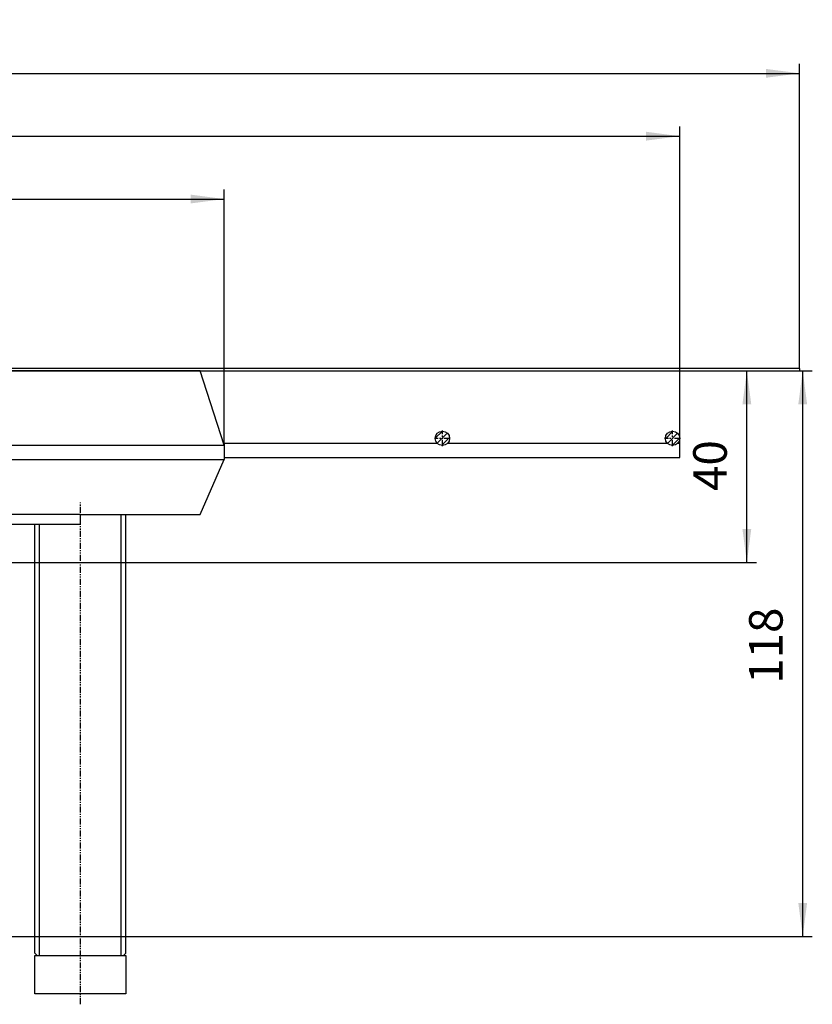
# Model space of a CAD drawing. Extents: x -250 to 253, y -133 to 73.
# Drawn here: x 87 to 253, y -132 to 73 of the extents above; entities that cross this region are included whole.
import ezdxf

# ---------------------------------------------------------------- set-up
doc = ezdxf.new("R2010")
doc.units = 0
doc.header["$MEASUREMENT"] = 0
doc.linetypes.add('DOT_CENTER', pattern=[2, 1.25, -0.25, 0.25, -0.25])
doc.linetypes.add('PHANTOM', pattern=[2.5, 1.25, -0.25, 0.25, -0.25, 0.25, -0.25])
doc.layers.get('0').update_dxf_attribs({"linetype": 'CONTINUOUS'})
doc.layers.add('1', color=7, linetype='CONTINUOUS')
doc.styles.add('CONVERTER_1', font='txt.shx', dxfattribs={"width": 0.9})
doc.dimstyles.new('ME10_DIM_1', dxfattribs={"dimtxt": 7, "dimasz": 7, "dimexe": 2, "dimexo": 0, "dimgap": 0.09, "dimtad": 1, "dimtxsty": 'STANDARD', "dimsah": 1, "dimcen": 0.09, "dimclrd": 4, "dimclre": 4, "dimclrt": 1, "dimazin": 3, "dimtfac": 1, "dimtdec": 4, "dimtofl": 0, "dimtmove": 0, "dimatfit": 3, "dimtolj": 1, "dimtzin": 0})
doc.dimstyles.new('ME10_DIM_2', dxfattribs={"dimtxt": 7, "dimasz": 7, "dimexe": 2, "dimexo": 0, "dimgap": 0.09, "dimtad": 1, "dimtxsty": 'STANDARD', "dimsah": 1, "dimcen": 0.09, "dimclrd": 4, "dimclre": 4, "dimclrt": 1, "dimazin": 3, "dimtfac": 1, "dimtdec": 4, "dimtofl": 0, "dimtmove": 0, "dimatfit": 3, "dimtolj": 1, "dimtzin": 0})
doc.dimstyles.new('ME10_DIM_3', dxfattribs={"dimtxt": 7, "dimasz": 7, "dimexe": 2, "dimexo": 0, "dimgap": 0.09, "dimtad": 1, "dimtxsty": 'STANDARD', "dimsah": 1, "dimcen": 0.09, "dimclrd": 4, "dimclre": 4, "dimclrt": 1, "dimazin": 3, "dimtfac": 1, "dimtdec": 4, "dimtofl": 0, "dimtmove": 0, "dimatfit": 3, "dimtolj": 1, "dimtzin": 0})
doc.dimstyles.new('ME10_DIM_5', dxfattribs={"dimtxt": 7, "dimasz": 7, "dimexe": 2, "dimexo": 0, "dimgap": 0.09, "dimtad": 1, "dimtxsty": 'STANDARD', "dimsah": 1, "dimcen": 0.09, "dimclrd": 4, "dimclre": 4, "dimclrt": 1, "dimazin": 3, "dimtfac": 1, "dimtdec": 4, "dimtofl": 0, "dimtmove": 0, "dimatfit": 3, "dimtolj": 1, "dimtzin": 0})
doc.dimstyles.new('ME10_DIM_6', dxfattribs={"dimtxt": 7, "dimasz": 7, "dimexe": 2, "dimexo": 0, "dimgap": 0.09, "dimtad": 1, "dimtxsty": 'STANDARD', "dimsah": 1, "dimcen": 0.09, "dimclrd": 4, "dimclre": 4, "dimclrt": 1, "dimazin": 3, "dimtfac": 1, "dimtdec": 4, "dimtofl": 0, "dimtmove": 0, "dimatfit": 3, "dimtolj": 1, "dimtzin": 0})
pattern_1 = [(45, (0, 0), (-0.707107, 0.707107), [])]

# ---------------------------------------------------------------- blocks, each defined once
blk = doc.blocks.new('*D13')
at = {"color": 4, "linetype": 'CONTINUOUS'}
for p, q in [((125, 0), (241, 0)), ((239, -40), (239, 0)), ((52.76, -40), (241, -40))]:
    blk.add_line(p, q, dxfattribs=at)
at = {"color": 4}
for points in [[(239.92, -7), (238.08, -7), (239, 0)], [(238.08, -33), (239.92, -33), (239, -40)]]:
    blk.add_solid(points, dxfattribs=at)
at = {"color": 1, "insert": (237, -25.08), "char_height": 7, "attachment_point": 7, "rotation": 90, "style": 'CONVERTER_1'}
blk.add_mtext('40', dxfattribs=at)
blk = doc.blocks.new('*D12')
at = {"color": 4, "linetype": 'CONTINUOUS'}
for p, q in [((125, 0), (252.65, 0)), ((250.65, -118), (250.65, 0)), ((54.5, -118), (252.65, -118))]:
    blk.add_line(p, q, dxfattribs=at)
at = {"color": 4}
for points in [[(251.57, -7), (249.73, -7), (250.65, 0)], [(249.73, -111), (251.57, -111), (250.65, -118)]]:
    blk.add_solid(points, dxfattribs=at)
at = {"color": 1, "insert": (248.65, -65.3), "char_height": 7, "attachment_point": 7, "rotation": 90, "style": 'CONVERTER_1'}
blk.add_mtext('118', dxfattribs=at)
blk = doc.blocks.new('*D10')
at = {"color": 4, "linetype": 'CONTINUOUS'}
for p, q in [((-250, 0.5), (-250, 64.04)), ((250, 0.5), (250, 64.04)), ((-250, 62.04), (250, 62.04))]:
    blk.add_line(p, q, dxfattribs=at)
at = {"color": 4}
for points in [[(-243, 62.96), (-243, 61.12), (-250, 62.04)], [(243, 61.12), (243, 62.96), (250, 62.04)]]:
    blk.add_solid(points, dxfattribs=at)
at = {"color": 1, "insert": (14.03, 64.04), "char_height": 7, "attachment_point": 7, "style": 'CONVERTER_1'}
blk.add_mtext('\\C1;500\\C1;x500', dxfattribs=at)
blk = doc.blocks.new('*D9')
at = {"color": 4, "linetype": 'CONTINUOUS'}
for p, q in [((-225, -18.1), (-225, 50.93)), ((225, -18.1), (225, 50.93)), ((-225, 48.93), (225, 48.93))]:
    blk.add_line(p, q, dxfattribs=at)
at = {"color": 4}
for points in [[(-218, 49.85), (-218, 48.01), (-225, 48.93)], [(218, 48.01), (218, 49.85), (225, 48.93)]]:
    blk.add_solid(points, dxfattribs=at)
at = {"color": 1, "insert": (-38.42, 50.93), "char_height": 7, "attachment_point": 7, "style": 'CONVERTER_1'}
blk.add_mtext('\\C1;450\\C1;x450', dxfattribs=at)
blk = doc.blocks.new('*D8')
at = {"color": 4, "linetype": 'CONTINUOUS'}
for p, q in [((-130, -15.5), (-130, 37.82)), ((130, -15.5), (130, 37.82)), ((-130, 35.82), (130, 35.82))]:
    blk.add_line(p, q, dxfattribs=at)
at = {"color": 4}
for points in [[(-123, 36.74), (-123, 34.9), (-130, 35.82)], [(123, 34.9), (123, 36.74), (130, 35.82)]]:
    blk.add_solid(points, dxfattribs=at)
at = {"color": 1, "insert": (14.68, 37.82), "char_height": 7, "attachment_point": 7, "style": 'CONVERTER_1'}
blk.add_mtext('\\C1;260\\C1;x260', dxfattribs=at)
blk = doc.blocks.new('GEWINDESTANGE__1')
at = {"layer": '1', "color": 2, "linetype": 'PHANTOM'}
blk.add_line((100, -132.15), (100, -27.45), dxfattribs=at)
at = {"layer": '1', "color": 2, "linetype": 'CONTINUOUS'}
for p, q in [((108.53, -122), (108.53, -30)), ((91.47, -122), (91.47, -32))]:
    blk.add_line(p, q, dxfattribs=at)
at = {"layer": '1', "color": 7, "linetype": 'CONTINUOUS'}
for p, q in [((109.5, -121.5), (109.5, -30)), ((90.5, -121.5), (90.5, -32)), ((90.5, -121.5), (91, -122)), ((90.5, -122), (109.5, -122)), ((90.5, -130), (90.5, -122)), ((109.5, -121.5), (109, -122)), ((109.5, -122), (109.5, -130)), ((109.5, -130), (90.5, -130))]:
    blk.add_line(p, q, dxfattribs=at)
blk = doc.blocks.new('GIE_ELEMENT')
at = {"layer": '1', "color": 2, "linetype": 'PHANTOM'}
blk.add_line((0, 10.14), (0, -40.36), dxfattribs=at)
at = {"layer": '1', "color": 2, "linetype": 'DOT_CENTER'}
for p, q in [((55, -1.14), (55, 2.86)), ((-55, -1.09), (-55, 1.47))]:
    blk.add_line(p, q, dxfattribs=at)
at = {"layer": '1', "color": 7, "linetype": 'CONTINUOUS'}
for p, q in [((-125, 0), (-130, -15.5)), ((-51.86, 0), (-125, 0)), ((125, 0), (-51.86, 0)), ((130, -15.5), (125, 0)), ((-130, -15.5), (130, -15.5)), ((-130, -15.5), (-130, -18.5)), ((130, -15.5), (130, -18.5)), ((-130, -18.5), (130, -18.5)), ((-130, -18.5), (-125, -30)), ((125, -30), (130, -18.5)), ((-125, -30), (-100, -30)), ((100, -30), (-100, -30)), ((-100, -30), (-99, -32)), ((100, -30), (125, -30)), ((100, -32), (100, -30)), ((-99, -32), (-57.75, -32)), ((-57.75, -32), (100, -32))]:
    blk.add_line(p, q, dxfattribs=at)
blk = doc.blocks.new('GITTER')
at = {"linetype": 'CONTINUOUS'}
h = blk.add_hatch(dxfattribs=at)
h.set_pattern_fill('USER', color=3, angle=45, pattern_type=0)
h.set_pattern_definition(pattern_1)
edge = h.paths.add_edge_path()
edge.add_arc((175.5, -14.1), 1.5, -180, 180)
h = blk.add_hatch(dxfattribs=at)
h.set_pattern_fill('USER', color=3, angle=45, pattern_type=0)
h.set_pattern_definition(pattern_1)
edge = h.paths.add_edge_path()
edge.add_arc((223.5, -14.1), 1.5, -180, 180)
at = {"layer": '1', "color": 2, "linetype": 'PHANTOM'}
for p, q in [((177.15, -14.1), (173.85, -14.1)), ((175.5, -15.75), (175.5, -12.45)), ((225.15, -14.1), (221.85, -14.1)), ((223.5, -15.75), (223.5, -12.45))]:
    blk.add_line(p, q, dxfattribs=at)
at = {"layer": '1', "color": 7, "linetype": 'CONTINUOUS'}
for p, q in [((130, -15.1), (174.38, -15.1)), ((130, -15.1), (130, -18.1)), ((176.62, -15.1), (222.38, -15.1)), ((224.62, -15.1), (225, -15.1)), ((225, -18.1), (225, -15.1)), ((130, -18.1), (225, -18.1))]:
    blk.add_line(p, q, dxfattribs=at)
for centre in [(175.5, -14.1), (223.5, -14.1)]:
    blk.add_circle(centre, 1.5, dxfattribs=at)
blk = doc.blocks.new('MASCHENGITTER')
at = {"layer": '1', "color": 7, "linetype": 'CONTINUOUS'}
for p, q in [((250, 0.5), (-53.5, 0.5)), ((53.5, 0), (250, 0)), ((250, 0.5), (250, 0))]:
    blk.add_line(p, q, dxfattribs=at)

msp = doc.modelspace()

# ---------------------------------------------------------------- block references
for name in ['GIE_ELEMENT', 'MASCHENGITTER', 'GITTER', 'GEWINDESTANGE__1']:
    msp.add_blockref(name, (0, 0))

# ---------------------------------------------------------------- dimensions: what is measured, and where the dimension line sits
for base, p1, p2, dimstyle, override, picture, middle in [((250, 62.043), (-250, 0.5), (250, 0.5), 'ME10_DIM_3', {"dimpost": 'x500'}, '*D10', (35.727, 67.543)), ((225, 48.932), (-225, -18.1), (225, -18.1), 'ME10_DIM_2', {"dimpost": 'x450'}, '*D9', (-16.716, 54.432)), ((130.001, 35.821), (-130.001, -15.5), (130.001, -15.5), 'ME10_DIM_1', {"dimpost": 'x260'}, '*D8', (36.383, 41.321))]:
    dim = msp.add_linear_dim(base=base, p1=p1, p2=p2, dimstyle=dimstyle, override=override)
    dim.commit()
    dim.dimension.update_dxf_attribs({"geometry": picture, "text_midpoint": middle})
for base, p1, dimstyle, picture, middle in [((239, 0), (52.763, -39.998), 'ME10_DIM_6', '*D13', (233.5, -19.831)), ((250.65, 0), (54.5, -118), 'ME10_DIM_5', '*D12', (245.15, -59))]:
    dim = msp.add_linear_dim(base=base, p1=p1, p2=(125, 0), angle=270, dimstyle=dimstyle)
    dim.commit()
    dim.dimension.update_dxf_attribs({"geometry": picture, "text_midpoint": middle, "text_rotation": -90})

doc.saveas('drawing.dxf')
